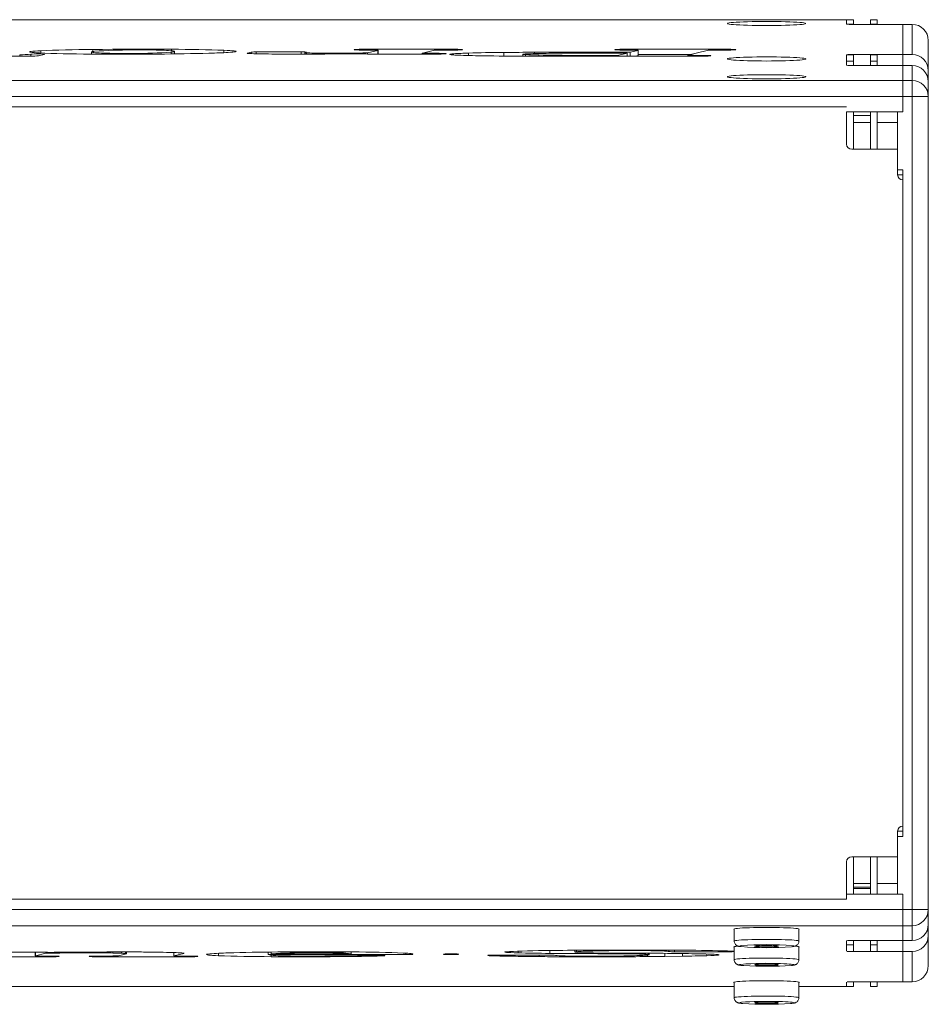
# Model space of a CAD drawing. Units: millimetres. Extents: x 124 to 5123, y 314 to 3410.
# Drawn here: x 4589 to 5123, y 1372 to 1950 of the extents above; entities that cross this region are included whole.
import ezdxf

# ---------------------------------------------------------------- set-up
doc = ezdxf.new("R2010")
doc.units = ezdxf.units.MM

msp = doc.modelspace()

# ---------------------------------------------------------------- linework, layer by layer
at = {"linetype": 'Continuous', "lineweight": 5}
for p, q in [((5074.557, 1950.114), (3850.557, 1950.114)), ((5074.557, 1950.101), (3850.557, 1950.101)), ((5074.557, 1950.114), (5074.557, 1950.101)), ((5074.557, 1947.532), (5074.557, 1950.101)), ((5078.558, 1950.114), (5074.558, 1950.114)), ((5074.558, 1950.101), (5074.558, 1950.114)), ((5074.558, 1947.528), (5074.558, 1950.101)), ((5074.558, 1950.101), (5078.558, 1950.101)), ((5078.558, 1950.101), (5078.558, 1950.114)), ((5078.558, 1947.454), (5078.558, 1950.101)), ((5092.558, 1950.114), (5088.558, 1950.114)), ((5088.558, 1950.101), (5088.558, 1950.114)), ((5088.558, 1950.101), (5092.558, 1950.101)), ((5088.558, 1947.454), (5088.558, 1950.101)), ((5092.558, 1950.101), (5092.558, 1950.114)), ((5092.558, 1947.454), (5092.558, 1950.101)), ((5074.958, 1947.454), (5078.558, 1947.454)), ((5107.557, 1947.375), (5077.557, 1947.375)), ((5078.558, 1947.375), (5078.558, 1947.454)), ((5088.558, 1947.454), (5092.558, 1947.454)), ((5088.558, 1947.375), (5088.558, 1947.454)), ((5092.558, 1947.375), (5092.558, 1947.454)), ((5107.557, 1929.635), (5107.557, 1947.375)), ((5107.558, 1947.375), (5113.058, 1947.375)), ((5107.558, 1947.375), (5107.558, 1929.635)), ((5113.058, 1929.635), (5113.058, 1947.375)), ((4631.844, 1931.43), (4631.844, 1932.631)), ((4677.907, 1931.858), (4677.907, 1932.738)), ((4789.539, 1932.715), (4844.846, 1932.715)), ((4789.539, 1932.278), (4789.539, 1932.715)), ((4844.846, 1932.278), (4844.846, 1932.715)), ((4942.615, 1932.715), (5005.355, 1932.715)), ((4942.615, 1932.278), (4942.615, 1932.715)), ((5005.355, 1932.278), (5005.355, 1932.715)), ((5122.558, 1937.888), (5122.558, 1920.148)), ((4595.75, 1928.72), (4468.792, 1928.72)), ((4588.814, 1928.72), (4588.814, 1929.482)), ((4595.426, 1928.72), (4595.426, 1929.861)), ((4603.249, 1929.72), (4599.823, 1928.892)), ((4601.248, 1930.558), (4601.248, 1931.887)), ((4630.916, 1931.169), (4630.916, 1929.902)), ((4636.978, 1929.863), (4636.978, 1930.492)), ((4655.926, 1929.838), (4655.926, 1930.29)), ((4677.858, 1929.985), (4677.858, 1931.074)), ((4679.746, 1930.008), (4679.746, 1931.43)), ((4679.752, 1930.008), (4679.752, 1931.454)), ((4708.775, 1930.733), (4708.775, 1932.143)), ((4722.546, 1930.467), (4724.862, 1931.033)), ((4722.546, 1930.357), (4722.546, 1930.467)), ((4724.862, 1930.172), (4724.862, 1931.033)), ((4727.692, 1930.079), (4727.692, 1931.195)), ((4754.431, 1929.92), (4742.898, 1929.92)), ((4754.235, 1929.92), (4754.235, 1931.217)), ((4756.372, 1930.751), (4756.372, 1929.921)), ((4757.188, 1930.961), (4756.426, 1930.777)), ((4756.46, 1929.921), (4756.46, 1930.717)), ((4757.207, 1929.922), (4757.207, 1930.646)), ((4761.481, 1929.929), (4761.481, 1930.495)), ((4771.894, 1929.967), (4771.894, 1930.415)), ((4793.542, 1932.278), (4789.539, 1932.278)), ((4791.133, 1930.117), (4790.794, 1930.114)), ((4793.06, 1930.587), (4799.275, 1932.097)), ((4793.06, 1929.952), (4793.06, 1930.587)), ((4835.127, 1929.919), (4795.284, 1929.919)), ((4799.275, 1929.919), (4799.275, 1932.097)), ((4799.311, 1929.919), (4799.311, 1932.115)), ((4825.304, 1930.515), (4825.304, 1929.919)), ((4831.634, 1932.058), (4825.34, 1930.532)), ((4825.679, 1929.919), (4825.679, 1930.461)), ((4827.07, 1929.919), (4827.07, 1930.406)), ((4830.937, 1930.355), (4835.127, 1930.355)), ((4830.937, 1929.919), (4830.937, 1930.355)), ((4835.127, 1929.919), (4835.127, 1930.355)), ((4844.846, 1932.278), (4841.403, 1932.278)), ((4843.709, 1929.4), (4843.709, 1930.103)), ((4852.494, 1929.038), (4852.494, 1930.504)), ((4873.185, 1928.75), (4873.185, 1930.882)), ((4990.701, 1928.72), (4882.954, 1928.72)), ((4884.328, 1929.812), (4884.328, 1928.72)), ((4885.94, 1928.72), (4885.94, 1929.631)), ((4891.129, 1930.957), (4947.369, 1930.957)), ((4891.129, 1930.187), (4891.129, 1930.957)), ((4893.703, 1928.72), (4893.703, 1929.371)), ((4939.998, 1929.156), (4916.022, 1929.156)), ((4916.022, 1928.72), (4916.022, 1929.156)), ((4922.544, 1930.521), (4945.583, 1930.521)), ((4945.583, 1930.521), (4939.998, 1929.156)), ((4939.998, 1928.72), (4939.998, 1929.156)), ((4945.063, 1932.278), (4942.615, 1932.278)), ((4945.583, 1928.72), (4945.583, 1930.521)), ((4947.369, 1930.957), (4952.051, 1932.101)), ((4947.369, 1928.72), (4947.369, 1930.957)), ((4950.476, 1928.72), (4952.051, 1929.105)), ((4952.051, 1929.105), (4952.051, 1932.101)), ((4952.079, 1929.123), (4952.079, 1932.119)), ((4952.079, 1929.719), (4982.975, 1929.719)), ((4981.369, 1929.318), (4981.369, 1928.72)), ((4992.623, 1932.06), (4981.39, 1929.334)), ((4982.407, 1928.72), (4982.407, 1929.217)), ((4986.545, 1929.156), (4990.701, 1929.156)), ((4986.545, 1928.72), (4986.545, 1929.156)), ((4990.701, 1928.72), (4990.701, 1929.156)), ((5005.355, 1932.278), (5001.544, 1932.278)), ((5074.557, 1923.311), (5074.557, 1929.478)), ((5074.558, 1925.695), (5074.558, 1929.483)), ((5074.959, 1929.557), (5078.558, 1929.557)), ((5077.557, 1929.635), (5107.557, 1929.635)), ((5077.557, 1929.635), (5077.557, 1929.557)), ((5078.558, 1925.695), (5078.558, 1929.557)), ((5088.558, 1929.557), (5092.558, 1929.557)), ((5088.558, 1925.695), (5088.558, 1929.557)), ((5092.558, 1925.695), (5092.558, 1929.557)), ((5107.557, 1929.635), (5107.557, 1923.154)), ((5107.557, 1929.4), (5107.558, 1929.4)), ((5107.558, 1929.635), (5107.558, 1923.154)), ((5107.558, 1929.635), (5113.058, 1929.635)), ((5074.558, 1925.695), (5078.558, 1925.695)), ((5074.558, 1923.306), (5074.558, 1925.695)), ((5107.557, 1923.154), (5077.557, 1923.154)), ((5078.558, 1923.154), (5078.558, 1925.695)), ((5088.558, 1925.695), (5092.558, 1925.695)), ((5088.558, 1923.154), (5088.558, 1925.695)), ((5092.558, 1923.154), (5092.558, 1925.695)), ((5113.057, 1923.154), (5107.557, 1923.154)), ((5107.557, 1923.154), (5107.557, 1914.434)), ((5107.557, 1914.434), (5107.557, 1923.154)), ((5113.057, 1914.434), (5113.057, 1923.154)), ((5122.558, 1911.66), (5122.558, 1920.148)), ((3817.557, 1914.434), (5107.557, 1914.434)), ((5107.557, 1914.434), (5113.057, 1914.434)), ((5107.557, 1904.947), (5107.557, 1914.434)), ((5113.057, 1914.434), (5113.057, 1904.947)), ((5122.557, 1913.667), (5122.557, 1904.947)), ((5122.557, 1911.66), (5122.558, 1911.66)), ((5122.558, 1420.51), (5122.558, 1911.66)), ((5107.557, 1904.947), (3817.557, 1904.947)), ((5107.557, 1904.947), (5107.557, 1895.938)), ((5113.057, 1904.947), (5107.557, 1904.947)), ((5113.057, 1427.222), (5113.057, 1904.947)), ((5122.557, 1904.947), (5113.057, 1904.947)), ((5122.557, 1904.947), (5122.557, 1427.222)), ((5074.557, 1898.942), (3850.557, 1898.942)), ((3850.557, 1898.942), (5074.557, 1898.942)), ((5074.557, 1898.942), (5074.557, 1898.942)), ((5074.557, 1895.938), (5107.557, 1895.938)), ((5074.557, 1876.938), (5074.557, 1895.938)), ((5074.558, 1876.85), (5074.558, 1895.938)), ((5078.558, 1873.938), (5078.558, 1895.938)), ((5078.558, 1893.749), (5088.558, 1893.749)), ((5088.558, 1873.938), (5088.558, 1895.938)), ((5092.558, 1873.938), (5092.558, 1895.938)), ((5104.557, 1895.938), (5104.557, 1861.938)), ((5107.557, 1895.938), (5104.557, 1895.938)), ((5074.558, 1889.66), (5074.557, 1889.66)), ((5088.558, 1889.66), (5078.558, 1889.66)), ((5104.557, 1889.66), (5092.558, 1889.66)), ((5104.557, 1873.938), (5077.557, 1873.938)), ((5104.557, 1858.938), (5104.557, 1873.938)), ((5107.557, 1861.938), (5104.557, 1861.938)), ((5107.557, 1858.938), (5104.557, 1858.938)), ((5107.557, 1861.938), (5107.557, 1470.232)), ((5107.557, 1476.232), (5107.557, 1855.938)), ((5107.557, 1473.232), (5104.557, 1473.232)), ((5104.557, 1458.232), (5104.557, 1473.232)), ((5104.557, 1470.232), (5104.557, 1436.232)), ((5107.557, 1470.232), (5104.557, 1470.232)), ((5077.557, 1458.232), (5104.557, 1458.232)), ((5078.558, 1436.232), (5078.558, 1458.232)), ((5088.558, 1436.232), (5088.558, 1458.232)), ((5092.558, 1436.232), (5092.558, 1458.232)), ((5074.557, 1436.232), (5074.557, 1455.232)), ((5074.558, 1436.232), (5074.558, 1455.319)), ((5074.557, 1442.51), (5074.558, 1442.51)), ((5078.558, 1442.51), (5088.558, 1442.51)), ((5092.558, 1442.51), (5104.557, 1442.51)), ((5074.557, 1436.232), (5074.557, 1433.228)), ((5107.557, 1436.232), (5074.557, 1436.232)), ((5088.558, 1440.368), (5078.558, 1440.368)), ((5088.558, 1439.637), (5078.558, 1439.637)), ((5107.557, 1436.232), (5104.557, 1436.232)), ((5104.557, 1436.232), (5104.557, 1436.232)), ((5107.557, 1436.232), (5107.557, 1427.222)), ((5107.557, 1436.232), (5107.557, 1427.222)), ((3850.557, 1433.228), (5074.557, 1433.228)), ((3817.557, 1427.222), (5107.557, 1427.222)), ((5107.557, 1427.222), (5113.057, 1427.222)), ((5107.557, 1417.735), (5107.557, 1427.222)), ((5107.557, 1427.222), (5107.557, 1417.735)), ((5122.557, 1427.222), (5113.057, 1427.222)), ((5113.057, 1427.222), (5113.057, 1417.735)), ((5122.557, 1427.222), (5122.557, 1418.503)), ((5107.557, 1417.735), (3817.557, 1417.735)), ((5113.057, 1417.735), (5107.557, 1417.735)), ((5107.557, 1409.016), (5107.557, 1417.735)), ((5113.057, 1409.016), (5113.057, 1417.735)), ((5122.557, 1420.51), (5122.558, 1420.51)), ((5122.558, 1412.021), (5122.558, 1420.51)), ((5008.557, 1415.86), (5008.557, 1408.707)), ((5046.557, 1408.707), (5046.557, 1415.86)), ((5122.558, 1412.021), (5122.558, 1394.281)), ((5074.557, 1402.691), (5074.557, 1408.859)), ((5074.558, 1406.475), (5074.558, 1408.864)), ((5074.558, 1406.475), (5078.558, 1406.475)), ((5074.558, 1402.687), (5074.558, 1406.475)), ((5077.557, 1409.016), (5107.557, 1409.016)), ((5078.558, 1406.475), (5078.558, 1409.016)), ((5078.558, 1402.613), (5078.558, 1406.475)), ((5088.558, 1406.475), (5088.558, 1409.016)), ((5088.558, 1406.475), (5092.558, 1406.475)), ((5088.558, 1402.613), (5088.558, 1406.475)), ((5092.558, 1406.475), (5092.558, 1409.016)), ((5092.558, 1402.613), (5092.558, 1406.475)), ((5113.057, 1409.016), (5107.557, 1409.016)), ((5107.557, 1409.016), (5107.557, 1409.016)), ((5107.557, 1402.534), (5107.557, 1409.016)), ((5107.558, 1409.016), (5107.558, 1402.534)), ((5111.558, 1408.981), (5111.558, 1409.016)), ((5111.558, 1408.981), (5113.058, 1408.981)), ((5113.058, 1408.981), (5113.077, 1409.016)), ((5113.058, 1408.981), (5113.058, 1409.016)), ((4562.155, 1402.251), (4601.998, 1402.251)), ((4597.962, 1402.251), (4597.962, 1400.056)), ((4597.973, 1402.251), (4597.973, 1400.065)), ((4598.007, 1402.251), (4598.007, 1400.076)), ((4604.222, 1401.582), (4598.007, 1400.076)), ((4604.222, 1402.218), (4604.222, 1401.582)), ((4606.149, 1402.052), (4606.455, 1402.056)), ((4626.202, 1402.219), (4626.202, 1401.781)), ((4639.227, 1402.28), (4639.227, 1401.756)), ((4643.535, 1402.291), (4643.535, 1401.691)), ((4646.92, 1400.097), (4651.54, 1401.213)), ((4648.657, 1402.297), (4648.657, 1401.543)), ((4651.032, 1402.297), (4651.032, 1401.403)), ((4651.54, 1402.297), (4651.54, 1401.32)), ((4651.611, 1401.256), (4651.611, 1402.297)), ((4679.405, 1401.954), (4679.405, 1400.052)), ((4679.45, 1401.953), (4679.45, 1400.074)), ((4685.217, 1401.481), (4679.45, 1400.074)), ((4685.217, 1401.612), (4685.217, 1401.481)), ((4705.656, 1401.519), (4705.656, 1400.11)), ((4734.723, 1402.245), (4734.723, 1400.734)), ((4734.723, 1400.734), (4815.573, 1400.734)), ((4736.494, 1402.266), (4736.494, 1401.17)), ((4736.494, 1401.17), (4736.572, 1401.178)), ((4783.433, 1401.17), (4736.494, 1401.17)), ((4736.523, 1400.395), (4736.523, 1399.515)), ((4736.572, 1402.267), (4736.572, 1401.178)), ((4758.504, 1402.414), (4758.504, 1401.963)), ((4777.452, 1402.389), (4777.452, 1401.761)), ((4783.433, 1402.352), (4783.433, 1401.17)), ((4800.995, 1400.338), (4800.995, 1399.95)), ((4815.573, 1401.581), (4815.573, 1400.734)), ((4819.498, 1401.161), (4819.498, 1400.896)), ((4864.662, 1400.375), (4864.662, 1400.125)), ((4866.127, 1400.423), (4866.127, 1400.055)), ((4900.277, 1400.432), (4867.2, 1400.432)), ((4879.931, 1400.432), (4879.931, 1399.745)), ((4881.588, 1402.779), (4881.588, 1401.774)), ((4894.03, 1400.432), (4894.03, 1399.569)), ((4900.18, 1403.163), (4900.18, 1401.461)), ((4914.986, 1403.321), (4914.986, 1402.254)), ((4915.976, 1403.329), (4915.976, 1402.454)), ((4925.418, 1403.388), (4925.418, 1402.867)), ((4932.479, 1401.622), (4932.479, 1401.292)), ((4947.864, 1401.607), (4947.864, 1401.207)), ((4953.059, 1403.448), (4953.059, 1403.112)), ((4957.633, 1400.452), (4957.633, 1399.576)), ((4958.049, 1401.569), (4958.049, 1400.805)), ((4958.548, 1400.655), (4958.548, 1401.567)), ((4967.61, 1403.411), (4967.61, 1402.808)), ((4967.843, 1401.503), (4967.843, 1399.665)), ((4970.097, 1403.398), (4970.097, 1402.588)), ((4973.456, 1403.379), (4973.456, 1402.454)), ((4973.456, 1402.454), (5006.036, 1402.454)), ((4978.148, 1401.381), (4978.148, 1399.809)), ((4992.384, 1401.091), (4992.384, 1400.118)), ((5006.036, 1402.859), (5006.036, 1402.454)), ((5008.557, 1402.763), (5008.423, 1402.769)), ((5008.557, 1405.392), (5008.557, 1397.741)), ((5046.557, 1397.741), (5046.557, 1405.392)), ((5074.959, 1402.613), (5078.558, 1402.613)), ((5077.557, 1402.534), (5077.557, 1402.613)), ((5107.557, 1402.534), (5077.557, 1402.534)), ((5088.558, 1402.613), (5092.558, 1402.613)), ((5107.557, 1402.77), (5107.558, 1402.77)), ((5107.557, 1384.794), (5107.557, 1402.534)), ((5107.558, 1402.534), (5113.058, 1402.534)), ((5107.558, 1402.534), (5107.558, 1384.794)), ((5113.058, 1384.794), (5113.058, 1402.534)), ((4607.743, 1399.455), (4552.436, 1399.455)), ((4603.502, 1399.891), (4607.743, 1399.891)), ((4607.743, 1399.891), (4607.743, 1399.455)), ((4633.844, 1399.891), (4637.253, 1399.891)), ((4633.844, 1399.891), (4633.844, 1399.455)), ((4689.223, 1399.455), (4633.844, 1399.455)), ((4684.334, 1399.891), (4689.223, 1399.891)), ((4689.223, 1399.891), (4689.223, 1399.455)), ((4782.586, 1400.066), (4782.586, 1399.621)), ((4906.954, 1400.049), (4906.954, 1399.492)), ((4920.773, 1399.789), (4920.773, 1399.457)), ((4957.633, 1399.576), (4967.843, 1399.665)), ((4967.843, 1399.665), (4978.148, 1399.809)), ((5107.557, 1392.699), (5107.558, 1392.699)), ((5008.557, 1384.563), (5008.557, 1375.413)), ((5046.557, 1375.413), (5046.557, 1384.563)), ((5074.557, 1382.068), (5074.557, 1384.637)), ((5074.558, 1382.068), (5074.558, 1384.642)), ((5074.958, 1384.716), (5078.558, 1384.716)), ((5077.557, 1384.794), (5107.557, 1384.794)), ((5078.558, 1384.716), (5078.558, 1384.794)), ((5078.558, 1382.068), (5078.558, 1384.716)), ((5088.558, 1384.716), (5088.558, 1384.794)), ((5088.558, 1384.716), (5092.558, 1384.716)), ((5088.558, 1382.068), (5088.558, 1384.716)), ((5092.558, 1384.716), (5092.558, 1384.794)), ((5092.558, 1382.068), (5092.558, 1384.716)), ((5107.558, 1384.794), (5113.058, 1384.794)), ((3916.557, 1382.068), (5008.557, 1382.068)), ((3916.557, 1382.055), (5008.557, 1382.055)), ((5046.557, 1382.068), (5074.557, 1382.068)), ((5046.557, 1382.055), (5074.557, 1382.055)), ((5074.557, 1382.068), (5074.557, 1382.055)), ((5074.558, 1382.068), (5078.558, 1382.068)), ((5074.558, 1382.055), (5074.558, 1382.068)), ((5074.558, 1382.055), (5078.558, 1382.055)), ((5078.558, 1382.055), (5078.558, 1382.068)), ((5088.558, 1382.068), (5092.558, 1382.068)), ((5088.558, 1382.055), (5088.558, 1382.068)), ((5088.558, 1382.055), (5092.558, 1382.055)), ((5092.558, 1382.055), (5092.558, 1382.068))]:
    msp.add_line(p, q, dxfattribs=at)
at = {"linetype": 'Continuous', "lineweight": 5, "flags": 128}
for points in [[(5027.557, 1946.669), (5024.665, 1946.679), (5021.818, 1946.707), (5019.062, 1946.754), (5016.439, 1946.819), (5013.992, 1946.9), (5011.759, 1946.997), (5009.776, 1947.107), (5008.072, 1947.23), (5006.676, 1947.363), (5005.609, 1947.504), (5004.888, 1947.651), (5004.525, 1947.801), (5004.525, 1947.953), (5004.888, 1948.103), (5005.609, 1948.25), (5006.676, 1948.391), (5008.072, 1948.524), (5009.776, 1948.647), (5011.759, 1948.758), (5013.992, 1948.854), (5016.439, 1948.935), (5019.062, 1949), (5021.818, 1949.047), (5024.665, 1949.075), (5027.557, 1949.085), (5030.449, 1949.075), (5033.296, 1949.047), (5036.052, 1949), (5038.675, 1948.935), (5041.121, 1948.854), (5043.354, 1948.758), (5045.338, 1948.647), (5047.042, 1948.524), (5048.438, 1948.391), (5049.505, 1948.25), (5050.226, 1948.103), (5050.589, 1947.953), (5050.589, 1947.801), (5050.226, 1947.651), (5049.505, 1947.504), (5048.438, 1947.363), (5047.042, 1947.23), (5045.338, 1947.107), (5043.354, 1946.997), (5041.121, 1946.9), (5038.675, 1946.819), (5036.052, 1946.754), (5033.296, 1946.707), (5030.449, 1946.679), (5027.557, 1946.669)], [(4631.844, 1932.631), (4627.684, 1932.583), (4623.588, 1932.522), (4619.574, 1932.447), (4615.656, 1932.359), (4611.851, 1932.259), (4608.171, 1932.147), (4604.632, 1932.023), (4601.248, 1931.887)], [(4677.907, 1932.738), (4672.149, 1932.771), (4666.369, 1932.791), (4660.577, 1932.797), (4654.786, 1932.791), (4649.005, 1932.771), (4643.248, 1932.737), (4637.523, 1932.691), (4631.844, 1932.631)], [(4708.775, 1932.143), (4705.267, 1932.259), (4701.631, 1932.364), (4697.882, 1932.457), (4694.031, 1932.538), (4690.094, 1932.607), (4686.084, 1932.663), (4682.017, 1932.707), (4677.907, 1932.738)], [(4789.539, 1932.715), (4788.251, 1932.704), (4787.09, 1932.673), (4786.168, 1932.625), (4785.576, 1932.564), (4785.372, 1932.496), (4785.576, 1932.429), (4786.168, 1932.368), (4787.09, 1932.32), (4788.251, 1932.289), (4789.539, 1932.278)], [(4844.846, 1932.278), (4846.134, 1932.289), (4847.295, 1932.32), (4848.217, 1932.368), (4848.809, 1932.429), (4849.013, 1932.496), (4848.809, 1932.564), (4848.217, 1932.625), (4847.295, 1932.673), (4846.134, 1932.704), (4844.846, 1932.715)], [(4942.615, 1932.715), (4941.327, 1932.704), (4940.165, 1932.673), (4939.243, 1932.625), (4938.651, 1932.564), (4938.447, 1932.496), (4938.651, 1932.429), (4939.243, 1932.368), (4940.165, 1932.32), (4941.327, 1932.289), (4942.615, 1932.278)], [(5005.355, 1932.278), (5006.643, 1932.289), (5007.805, 1932.32), (5008.727, 1932.368), (5009.319, 1932.429), (5009.523, 1932.496), (5009.319, 1932.564), (5008.727, 1932.625), (5007.805, 1932.673), (5006.643, 1932.704), (5005.355, 1932.715)], [(4601.248, 1931.887), (4599.425, 1931.808), (4597.855, 1931.714), (4596.575, 1931.609), (4595.614, 1931.496), (4594.996, 1931.376), (4594.733, 1931.252), (4594.833, 1931.128), (4595.293, 1931.006), (4596.102, 1930.889), (4597.242, 1930.78), (4598.686, 1930.681), (4600.4, 1930.595)], [(4603.249, 1929.72), (4603.319, 1929.79), (4602.961, 1929.857), (4602.212, 1929.915), (4601.151, 1929.958), (4599.885, 1929.981), (4598.546, 1929.981), (4597.273, 1929.96), (4596.195, 1929.918), (4595.426, 1929.861)], [(4600.4, 1930.595), (4603.658, 1930.461), (4607.091, 1930.34), (4610.681, 1930.232), (4614.409, 1930.138), (4618.257, 1930.057), (4622.205, 1929.992), (4626.232, 1929.941), (4630.317, 1929.906)], [(4630.317, 1929.906), (4635.756, 1929.87), (4641.218, 1929.845), (4646.695, 1929.833), (4652.177, 1929.832), (4657.656, 1929.843), (4663.12, 1929.866), (4668.562, 1929.901), (4673.973, 1929.947)], [(4630.925, 1931.198), (4630.971, 1931.098), (4631.233, 1930.999), (4631.709, 1930.902), (4632.392, 1930.808), (4633.272, 1930.719), (4634.34, 1930.636), (4635.581, 1930.56), (4636.978, 1930.492)], [(4679.746, 1931.43), (4679.69, 1931.53), (4679.421, 1931.629), (4678.941, 1931.726), (4678.258, 1931.819), (4677.379, 1931.908), (4676.316, 1931.991), (4675.082, 1932.068), (4673.692, 1932.136)], [(4673.973, 1929.947), (4677.814, 1929.985), (4681.619, 1930.032), (4685.381, 1930.088), (4689.092, 1930.152), (4692.744, 1930.225), (4696.331, 1930.306), (4699.845, 1930.396), (4703.28, 1930.494)], [(4713.998, 1931.06), (4714.976, 1931.172), (4715.623, 1931.29), (4715.924, 1931.412), (4715.874, 1931.534), (4715.472, 1931.655), (4714.728, 1931.772), (4713.659, 1931.881), (4712.288, 1931.981), (4710.648, 1932.069), (4708.775, 1932.143)], [(4722.546, 1930.467), (4722.478, 1930.45), (4722.436, 1930.432), (4722.419, 1930.415), (4722.428, 1930.397), (4722.464, 1930.379), (4722.524, 1930.362), (4722.61, 1930.345), (4722.721, 1930.328)], [(4727.499, 1930.084), (4729.338, 1930.046), (4731.212, 1930.013), (4733.115, 1929.985), (4735.042, 1929.961), (4736.989, 1929.943), (4738.95, 1929.931), (4740.922, 1929.923), (4742.898, 1929.92)], [(4754.235, 1931.217), (4750.964, 1931.258), (4747.646, 1931.287), (4744.296, 1931.303), (4740.933, 1931.307), (4737.574, 1931.298), (4734.236, 1931.276), (4730.936, 1931.242), (4727.692, 1931.195)], [(4757.188, 1930.961), (4757.282, 1931.002), (4757.227, 1931.043), (4757.025, 1931.083), (4756.685, 1931.12), (4756.217, 1931.153), (4755.638, 1931.181), (4754.969, 1931.203), (4754.235, 1931.217)], [(4754.431, 1929.92), (4759.006, 1929.924), (4763.578, 1929.934), (4768.144, 1929.95), (4772.701, 1929.971), (4777.247, 1929.998), (4781.78, 1930.031), (4786.296, 1930.07), (4790.794, 1930.114)], [(4756.426, 1930.777), (4756.4, 1930.77), (4756.382, 1930.762), (4756.373, 1930.755), (4756.373, 1930.747), (4756.382, 1930.739), (4756.399, 1930.732), (4756.425, 1930.724), (4756.46, 1930.717)], [(4771.894, 1930.415), (4774.569, 1930.425), (4777.239, 1930.438), (4779.902, 1930.455), (4782.556, 1930.475), (4785.201, 1930.498), (4787.834, 1930.524), (4790.454, 1930.554), (4793.06, 1930.587)], [(4799.275, 1932.097), (4799.3, 1932.105), (4799.31, 1932.114), (4799.306, 1932.122), (4799.287, 1932.13), (4799.254, 1932.138), (4799.207, 1932.146), (4799.146, 1932.154), (4799.071, 1932.161)], [(4825.34, 1930.532), (4825.312, 1930.523), (4825.305, 1930.513), (4825.318, 1930.504), (4825.352, 1930.495), (4825.406, 1930.486), (4825.479, 1930.477), (4825.57, 1930.469), (4825.679, 1930.461)], [(4835.127, 1929.919), (4836.415, 1929.929), (4837.576, 1929.96), (4838.498, 1930.008), (4839.09, 1930.069), (4839.294, 1930.137), (4839.09, 1930.204), (4838.498, 1930.265), (4837.576, 1930.313), (4836.415, 1930.344), (4835.127, 1930.355)], [(4843.709, 1930.103), (4842.65, 1930.018), (4841.898, 1929.924), (4841.477, 1929.825), (4841.4, 1929.723), (4841.67, 1929.623), (4842.278, 1929.526), (4843.205, 1929.437), (4844.421, 1929.358)], [(4873.185, 1930.882), (4870.467, 1930.859), (4867.773, 1930.828), (4865.112, 1930.79), (4862.488, 1930.746), (4859.908, 1930.695), (4857.379, 1930.638), (4854.905, 1930.574), (4852.494, 1930.504)], [(4858.227, 1928.914), (4861.243, 1928.869), (4864.289, 1928.829), (4867.36, 1928.796), (4870.453, 1928.769), (4873.563, 1928.748), (4876.687, 1928.732), (4879.818, 1928.723), (4882.954, 1928.72)], [(4891.129, 1930.957), (4888.878, 1930.954), (4886.629, 1930.949), (4884.381, 1930.943), (4882.135, 1930.934), (4879.892, 1930.924), (4877.653, 1930.912), (4875.417, 1930.898), (4873.185, 1930.882)], [(4885.76, 1929.984), (4885.137, 1929.947), (4884.678, 1929.903), (4884.405, 1929.855), (4884.33, 1929.805), (4884.455, 1929.756), (4884.777, 1929.709), (4885.279, 1929.667), (4885.94, 1929.631)], [(4904.397, 1930.43), (4902.805, 1930.413), (4901.226, 1930.393), (4899.661, 1930.37), (4898.113, 1930.344), (4896.582, 1930.316), (4895.072, 1930.284), (4893.583, 1930.25), (4892.117, 1930.214)], [(4893.703, 1929.371), (4896.391, 1929.321), (4899.119, 1929.278), (4901.883, 1929.241), (4904.675, 1929.211), (4907.491, 1929.187), (4910.325, 1929.17), (4913.171, 1929.16), (4916.022, 1929.156)], [(4922.544, 1930.521), (4920.262, 1930.519), (4917.982, 1930.514), (4915.705, 1930.507), (4913.431, 1930.497), (4911.162, 1930.484), (4908.899, 1930.469), (4906.644, 1930.451), (4904.397, 1930.43)], [(4952.051, 1932.101), (4952.079, 1932.116), (4952.066, 1932.131), (4952.013, 1932.146), (4951.92, 1932.16), (4951.79, 1932.174), (4951.625, 1932.186), (4951.428, 1932.198), (4951.203, 1932.207)], [(4952.051, 1929.105), (4952.079, 1929.12), (4952.079, 1929.123)], [(4981.39, 1929.334), (4981.369, 1929.317), (4981.393, 1929.3), (4981.462, 1929.284), (4981.575, 1929.268), (4981.73, 1929.253), (4981.923, 1929.239), (4982.15, 1929.227), (4982.407, 1929.217)], [(4990.701, 1928.72), (4991.988, 1928.731), (4993.15, 1928.762), (4994.072, 1928.81), (4994.664, 1928.871), (4994.868, 1928.938), (4994.664, 1929.006), (4994.072, 1929.067), (4993.15, 1929.115), (4991.988, 1929.146), (4990.701, 1929.156)], [(5027.557, 1925.84), (5024.665, 1925.849), (5021.818, 1925.878), (5019.062, 1925.924), (5016.439, 1925.989), (5013.992, 1926.07), (5011.759, 1926.167), (5009.776, 1926.278), (5008.072, 1926.4), (5006.676, 1926.533), (5005.609, 1926.674), (5004.888, 1926.821), (5004.525, 1926.972), (5004.525, 1927.123), (5004.888, 1927.274), (5005.609, 1927.421), (5006.676, 1927.562), (5008.072, 1927.695), (5009.776, 1927.817), (5011.759, 1927.928), (5013.992, 1928.024), (5016.439, 1928.106), (5019.062, 1928.17), (5021.818, 1928.217), (5024.665, 1928.246), (5027.557, 1928.255), (5030.449, 1928.246), (5033.296, 1928.217), (5036.052, 1928.17), (5038.675, 1928.106), (5041.121, 1928.024), (5043.354, 1927.928), (5045.338, 1927.817), (5047.042, 1927.695), (5048.438, 1927.562), (5049.505, 1927.421), (5050.226, 1927.274), (5050.589, 1927.123), (5050.589, 1926.972), (5050.226, 1926.821), (5049.505, 1926.674), (5048.438, 1926.533), (5047.042, 1926.4), (5045.338, 1926.278), (5043.354, 1926.167), (5041.121, 1926.07), (5038.675, 1925.989), (5036.052, 1925.924), (5033.296, 1925.878), (5030.449, 1925.849), (5027.557, 1925.84)], [(5027.557, 1915.372), (5024.665, 1915.382), (5021.818, 1915.41), (5019.062, 1915.457), (5016.439, 1915.522), (5013.992, 1915.603), (5011.759, 1915.7), (5009.776, 1915.81), (5008.072, 1915.933), (5006.676, 1916.066), (5005.609, 1916.207), (5004.888, 1916.354), (5004.525, 1916.504), (5004.525, 1916.656), (5004.888, 1916.807), (5005.609, 1916.953), (5006.676, 1917.094), (5008.072, 1917.227), (5009.776, 1917.35), (5011.759, 1917.461), (5013.992, 1917.557), (5016.439, 1917.639), (5019.062, 1917.703), (5021.818, 1917.75), (5024.665, 1917.778), (5027.557, 1917.788), (5030.449, 1917.778), (5033.296, 1917.75), (5036.052, 1917.703), (5038.675, 1917.639), (5041.121, 1917.557), (5043.354, 1917.461), (5045.338, 1917.35), (5047.042, 1917.227), (5048.438, 1917.094), (5049.505, 1916.953), (5050.226, 1916.807), (5050.589, 1916.656), (5050.589, 1916.504), (5050.226, 1916.354), (5049.505, 1916.207), (5048.438, 1916.066), (5047.042, 1915.933), (5045.338, 1915.81), (5043.354, 1915.7), (5041.121, 1915.603), (5038.675, 1915.522), (5036.052, 1915.457), (5033.296, 1915.41), (5030.449, 1915.382), (5027.557, 1915.372)], [(5046.557, 1415.536), (5046.762, 1415.629), (5046.762, 1415.767), (5046.404, 1415.903), (5045.695, 1416.035), (5044.649, 1416.161), (5043.284, 1416.279), (5041.626, 1416.385), (5039.705, 1416.479), (5037.559, 1416.559), (5035.226, 1416.622), (5032.751, 1416.668), (5030.178, 1416.696), (5027.557, 1416.705), (5024.936, 1416.696), (5022.363, 1416.668), (5019.888, 1416.622), (5017.555, 1416.559), (5015.408, 1416.479), (5013.488, 1416.385), (5011.83, 1416.279), (5010.465, 1416.161), (5009.418, 1416.035), (5008.71, 1415.903), (5008.352, 1415.767), (5008.352, 1415.629), (5008.557, 1415.536)], [(5008.557, 1408.707), (5008.734, 1408.843), (5009.262, 1408.976), (5010.13, 1409.104), (5011.323, 1409.224), (5012.818, 1409.335), (5014.588, 1409.434), (5016.6, 1409.52), (5018.816, 1409.59), (5021.194, 1409.644), (5023.691, 1409.681), (5026.26, 1409.7), (5028.854, 1409.7), (5031.423, 1409.681), (5033.92, 1409.644), (5036.298, 1409.59), (5038.514, 1409.52), (5040.525, 1409.434), (5042.295, 1409.335), (5043.791, 1409.224), (5044.984, 1409.104), (5045.852, 1408.976), (5046.38, 1408.843), (5046.557, 1408.708)], [(5020.557, 1405.712), (5020.732, 1405.793), (5021.25, 1405.871), (5022.084, 1405.94), (5023.193, 1405.998), (5024.52, 1406.042), (5025.999, 1406.069), (5027.557, 1406.078), (5029.115, 1406.069), (5030.594, 1406.042), (5031.921, 1405.998), (5033.03, 1405.94), (5033.864, 1405.871), (5034.381, 1405.793), (5034.557, 1405.712), (5034.381, 1405.63), (5033.864, 1405.553), (5033.03, 1405.483), (5031.921, 1405.425), (5030.594, 1405.381), (5029.115, 1405.354), (5027.557, 1405.345), (5025.999, 1405.354), (5024.52, 1405.381), (5023.193, 1405.425), (5022.084, 1405.483), (5021.25, 1405.553), (5020.732, 1405.63), (5020.557, 1405.712)], [(5042.763, 1405.972), (5042.846, 1405.958), (5043.378, 1405.836), (5043.557, 1405.712), (5043.378, 1405.587), (5042.846, 1405.465), (5042.223, 1405.377)], [(4626.202, 1401.781), (4623.432, 1401.764), (4620.668, 1401.744), (4617.909, 1401.722), (4615.156, 1401.699), (4612.411, 1401.673), (4609.673, 1401.645), (4606.943, 1401.615), (4604.222, 1401.582)], [(4613.68, 1402.125), (4612.771, 1402.118), (4611.864, 1402.111), (4610.959, 1402.103), (4610.055, 1402.094), (4609.152, 1402.085), (4608.251, 1402.076), (4607.352, 1402.066), (4606.455, 1402.056)], [(4613.68, 1402.125), (4614.38, 1402.13), (4615.08, 1402.136), (4615.78, 1402.141), (4616.479, 1402.147), (4617.179, 1402.152), (4617.878, 1402.158), (4618.577, 1402.164), (4619.276, 1402.17)], [(4646.887, 1402.296), (4643.422, 1402.29), (4639.958, 1402.282), (4636.498, 1402.271), (4633.042, 1402.257), (4629.591, 1402.239), (4626.145, 1402.219), (4622.707, 1402.196), (4619.276, 1402.17)], [(4639.227, 1401.756), (4637.615, 1401.771), (4635.993, 1401.782), (4634.365, 1401.79), (4632.732, 1401.794), (4631.098, 1401.796), (4629.463, 1401.794), (4627.83, 1401.789), (4626.202, 1401.781)], [(4655.774, 1402.296), (4654.664, 1402.296), (4653.553, 1402.297), (4652.442, 1402.297), (4651.331, 1402.297), (4650.22, 1402.297), (4649.109, 1402.297), (4647.998, 1402.296), (4646.887, 1402.296)], [(4651.608, 1401.243), (4651.611, 1401.253), (4651.61, 1401.262), (4651.606, 1401.272), (4651.599, 1401.282), (4651.589, 1401.291), (4651.576, 1401.301), (4651.56, 1401.31), (4651.54, 1401.32)], [(4664.933, 1402.244), (4663.8, 1402.255), (4662.663, 1402.265), (4661.521, 1402.274), (4660.376, 1402.281), (4659.228, 1402.287), (4658.079, 1402.291), (4656.927, 1402.294), (4655.774, 1402.296)], [(4680.74, 1401.912), (4678.897, 1401.969), (4677.009, 1402.022), (4675.08, 1402.07), (4673.112, 1402.114), (4671.11, 1402.153), (4669.076, 1402.188), (4667.016, 1402.219), (4664.933, 1402.244)], [(4685.217, 1401.481), (4685.304, 1401.5), (4685.362, 1401.519), (4685.39, 1401.538), (4685.388, 1401.558), (4685.356, 1401.577), (4685.293, 1401.596), (4685.202, 1401.615), (4685.081, 1401.633)], [(4700.432, 1401.193), (4699.454, 1401.081), (4698.807, 1400.963), (4698.506, 1400.841), (4698.557, 1400.718), (4698.959, 1400.597), (4699.703, 1400.481), (4700.772, 1400.371), (4702.142, 1400.272), (4703.782, 1400.184), (4705.656, 1400.11)], [(4740.458, 1402.306), (4736.616, 1402.268), (4732.811, 1402.221), (4729.049, 1402.165), (4725.339, 1402.101), (4721.686, 1402.028), (4718.1, 1401.946), (4714.585, 1401.857), (4711.151, 1401.759)], [(4784.113, 1402.346), (4778.674, 1402.383), (4773.212, 1402.407), (4767.735, 1402.42), (4762.253, 1402.421), (4756.775, 1402.41), (4751.31, 1402.387), (4745.868, 1402.352), (4740.458, 1402.306)], [(4780.908, 1400.049), (4783.024, 1400.071), (4785.123, 1400.098), (4787.202, 1400.129), (4789.259, 1400.163), (4791.292, 1400.201), (4793.296, 1400.243), (4795.271, 1400.289), (4797.213, 1400.338)], [(4814.03, 1401.658), (4810.772, 1401.791), (4807.339, 1401.913), (4803.75, 1402.021), (4800.021, 1402.115), (4796.173, 1402.195), (4792.226, 1402.261), (4788.199, 1402.311), (4784.113, 1402.346)], [(4800.995, 1399.95), (4802.05, 1399.99), (4802.816, 1400.045), (4803.22, 1400.11), (4803.22, 1400.178), (4802.818, 1400.243), (4802.051, 1400.298), (4800.997, 1400.338), (4799.757, 1400.36), (4798.453, 1400.36), (4797.213, 1400.338)], [(4819.498, 1400.896), (4819.698, 1401.002), (4819.632, 1401.108), (4819.302, 1401.213), (4818.713, 1401.315), (4817.875, 1401.412), (4816.802, 1401.502), (4815.513, 1401.585), (4814.03, 1401.658)], [(4842.266, 1400.731), (4843.572, 1400.741), (4844.772, 1400.77), (4845.769, 1400.815), (4846.482, 1400.873), (4846.854, 1400.939), (4846.854, 1401.008), (4846.482, 1401.074), (4845.769, 1401.132), (4844.772, 1401.178), (4843.572, 1401.206), (4842.266, 1401.216), (4840.96, 1401.206), (4839.76, 1401.178), (4838.762, 1401.132), (4838.049, 1401.074), (4837.677, 1401.008), (4837.677, 1400.939), (4838.049, 1400.873), (4838.762, 1400.815), (4839.76, 1400.77), (4840.96, 1400.741), (4842.266, 1400.731)], [(4867.2, 1400.432), (4866.201, 1400.425), (4865.285, 1400.402), (4864.53, 1400.367), (4864, 1400.322), (4863.738, 1400.271), (4863.766, 1400.218), (4864.083, 1400.168), (4864.662, 1400.125)], [(5010.713, 1405.718), (5010.465, 1405.694), (5009.418, 1405.568), (5008.71, 1405.436), (5008.352, 1405.299), (5008.352, 1405.162), (5008.557, 1405.069)], [(5046.557, 1405.069), (5046.762, 1405.162), (5046.762, 1405.299), (5046.404, 1405.436), (5045.695, 1405.568), (5044.649, 1405.694), (5044.39, 1405.719)], [(4597.973, 1400.065), (4597.969, 1400.063), (4597.965, 1400.06), (4597.963, 1400.058), (4597.962, 1400.056), (4597.963, 1400.053), (4597.965, 1400.051), (4597.969, 1400.048), (4597.973, 1400.046)], [(4607.743, 1399.455), (4609.031, 1399.466), (4610.193, 1399.497), (4611.114, 1399.545), (4611.706, 1399.606), (4611.91, 1399.673), (4611.706, 1399.741), (4611.114, 1399.801), (4610.193, 1399.85), (4609.031, 1399.881), (4607.743, 1399.891)], [(4633.844, 1399.891), (4632.557, 1399.881), (4631.395, 1399.85), (4630.473, 1399.801), (4629.881, 1399.741), (4629.677, 1399.673), (4629.881, 1399.606), (4630.473, 1399.545), (4631.395, 1399.497), (4632.557, 1399.466), (4633.844, 1399.455)], [(4679.45, 1400.074), (4679.427, 1400.068), (4679.412, 1400.061), (4679.405, 1400.055), (4679.406, 1400.048), (4679.414, 1400.042), (4679.43, 1400.035), (4679.453, 1400.029), (4679.483, 1400.023)], [(4689.223, 1399.455), (4690.51, 1399.466), (4691.672, 1399.497), (4692.594, 1399.545), (4693.186, 1399.606), (4693.39, 1399.673), (4693.186, 1399.741), (4692.594, 1399.801), (4691.672, 1399.85), (4690.51, 1399.881), (4689.223, 1399.891)], [(4705.656, 1400.11), (4709.163, 1399.993), (4712.799, 1399.889), (4716.549, 1399.795), (4720.399, 1399.714), (4724.336, 1399.645), (4728.346, 1399.589), (4732.413, 1399.546), (4736.523, 1399.515)], [(4736.523, 1399.515), (4742.281, 1399.482), (4748.061, 1399.462), (4753.853, 1399.455), (4759.644, 1399.462), (4765.425, 1399.482), (4771.183, 1399.515), (4776.907, 1399.562), (4782.586, 1399.621)], [(4755.118, 1399.892), (4758.369, 1399.896), (4761.616, 1399.904), (4764.858, 1399.917), (4768.092, 1399.935), (4771.317, 1399.957), (4774.529, 1399.983), (4777.727, 1400.014), (4780.908, 1400.049)], [(4782.586, 1399.621), (4784.975, 1399.647), (4787.345, 1399.678), (4789.692, 1399.712), (4792.014, 1399.751), (4794.309, 1399.795), (4796.572, 1399.842), (4798.802, 1399.894), (4800.995, 1399.95)], [(5008.557, 1397.741), (5008.583, 1397.793), (5008.894, 1397.928), (5009.554, 1398.059), (5010.548, 1398.184), (5011.86, 1398.301), (5013.464, 1398.408), (5015.33, 1398.502), (5017.425, 1398.582), (5019.708, 1398.646), (5022.137, 1398.694), (5024.667, 1398.724), (5027.251, 1398.735), (5029.84, 1398.728), (5032.388, 1398.703), (5034.845, 1398.659), (5037.166, 1398.599)], [(5014.202, 1394.284), (5013.096, 1394.387), (5012.237, 1394.504), (5011.72, 1394.626), (5011.557, 1394.751), (5011.752, 1394.875), (5012.299, 1394.997), (5012.485, 1395.026)], [(5031.097, 1395.061), (5032.352, 1395.012), (5033.367, 1394.949), (5034.09, 1394.877), (5034.486, 1394.797), (5034.534, 1394.715), (5034.232, 1394.635), (5033.596, 1394.56), (5032.657, 1394.494), (5031.462, 1394.441), (5030.071, 1394.403), (5028.554, 1394.382), (5026.987, 1394.38), (5025.449, 1394.396), (5024.017, 1394.429), (5022.762, 1394.478), (5021.747, 1394.541), (5021.024, 1394.613), (5020.628, 1394.693), (5020.58, 1394.775), (5020.882, 1394.855), (5021.518, 1394.93), (5022.457, 1394.996), (5023.652, 1395.049), (5025.043, 1395.087), (5026.56, 1395.108), (5028.126, 1395.11), (5029.665, 1395.094), (5031.097, 1395.061)], [(5035.649, 1395.467), (5037.616, 1395.396), (5039.358, 1395.311), (5040.836, 1395.212), (5042.018, 1395.103), (5042.877, 1394.987), (5043.394, 1394.864), (5043.557, 1394.739), (5043.362, 1394.615), (5042.814, 1394.493), (5042.046, 1394.39)], [(5037.166, 1398.599), (5039.309, 1398.522), (5041.232, 1398.431), (5042.901, 1398.327), (5044.284, 1398.213), (5045.355, 1398.089), (5046.095, 1397.959), (5046.489, 1397.825), (5046.557, 1397.741)], [(5046.557, 1384.239), (5046.762, 1384.332), (5046.762, 1384.47), (5046.404, 1384.606), (5045.695, 1384.738), (5044.649, 1384.864), (5043.284, 1384.982), (5041.626, 1385.089), (5039.705, 1385.182), (5037.559, 1385.262), (5035.226, 1385.325), (5032.751, 1385.371), (5030.178, 1385.399), (5027.557, 1385.408), (5024.936, 1385.399), (5022.363, 1385.371), (5019.888, 1385.325), (5017.555, 1385.262), (5015.408, 1385.182), (5013.488, 1385.089), (5011.83, 1384.982), (5010.465, 1384.864), (5009.418, 1384.738), (5008.71, 1384.606), (5008.352, 1384.47), (5008.352, 1384.332), (5008.557, 1384.239)], [(5008.557, 1375.413), (5008.686, 1375.529), (5009.163, 1375.662), (5009.983, 1375.791), (5011.13, 1375.913), (5012.583, 1376.025), (5014.315, 1376.126), (5016.294, 1376.214), (5018.482, 1376.287), (5020.84, 1376.343), (5023.323, 1376.383), (5025.884, 1376.404), (5028.477, 1376.406), (5031.052, 1376.391), (5033.563, 1376.357)], [(5013.616, 1372.006), (5013.525, 1372.015), (5012.536, 1372.129), (5011.882, 1372.249), (5011.579, 1372.374), (5011.632, 1372.499), (5012.042, 1372.622), (5012.765, 1372.737)], [(5029.77, 1372.765), (5031.192, 1372.73), (5032.432, 1372.68), (5033.428, 1372.617), (5034.129, 1372.544), (5034.5, 1372.464), (5034.524, 1372.382), (5034.198, 1372.302), (5033.539, 1372.227), (5032.58, 1372.162), (5031.37, 1372.11), (5029.968, 1372.073), (5028.445, 1372.054), (5026.878, 1372.053), (5025.344, 1372.07), (5023.922, 1372.104), (5022.682, 1372.154), (5021.686, 1372.218), (5020.985, 1372.291), (5020.613, 1372.371), (5020.59, 1372.453), (5020.916, 1372.533), (5021.575, 1372.608), (5022.534, 1372.673), (5023.744, 1372.725), (5025.146, 1372.761), (5026.669, 1372.781), (5028.236, 1372.782), (5029.77, 1372.765)], [(5032.614, 1373.212), (5034.82, 1373.164), (5036.864, 1373.099), (5038.7, 1373.018), (5040.287, 1372.925), (5041.589, 1372.82), (5042.578, 1372.706), (5043.232, 1372.585), (5043.535, 1372.461), (5043.481, 1372.336), (5043.072, 1372.213), (5042.316, 1372.094), (5041.589, 1372.015)], [(5033.563, 1376.357), (5035.961, 1376.305), (5038.203, 1376.237), (5040.247, 1376.153), (5042.054, 1376.056), (5043.592, 1375.947), (5044.83, 1375.827), (5045.747, 1375.701), (5046.325, 1375.568), (5046.553, 1375.433), (5046.557, 1375.414)]]:
    msp.add_lwpolyline(points, dxfattribs=at)
at = {"linetype": 'Continuous', "lineweight": 5}
for centre, radius, start, end in [((5076.809, 1961.831), 14.475, 261.048135, 272.960422), ((5113.065, 1937.882), 9.493, 0.039341, 90.039277), ((4586.584, 2026.283), 96.827, 271.320025, 275.23931), ((4596.499, 1959.302), 30.591, 268.596318, 276.237231), ((4633.104, 1924.828), 6.732, 92.487025, 108.887086), ((4654.911, 1620.69), 311.649, 90.030664, 94.06624), ((4651.23, 2378.031), 447.766, 268.176038, 270.600936), ((4659.441, 1484.597), 447.766, 88.176039, 90.600935), ((4655.675, 2244.3), 314.01, 270.045846, 274.051058), ((4677.566, 1937.805), 6.737, 272.49111, 288.879506), ((4693.825, 2211.178), 280.843, 271.929316, 274.119269), ((4728.113, 1988.911), 58.831, 264.740969, 269.401431), ((4727.471, 1910.312), 20.885, 89.395289, 97.177306), ((4757.494, 1937.625), 6.985, 261.489867, 267.641995), ((4763.354, 2044.141), 113.661, 266.899681, 269.055617), ((4770.33, 2405.449), 475.036, 268.932522, 270.18859), ((4794.367, 1954.211), 24.31, 262.354048, 272.161162), ((4793.73, 1790.894), 141.384, 88.137536, 90.076065), ((4797.979, 1919.596), 12.613, 85.033426, 88.429247), ((4827.877, 1968.414), 38.017, 266.685769, 268.783517), ((4831.599, 2125.306), 194.952, 268.6687, 269.805292), ((4832.945, 1923.006), 9.146, 91.194961, 98.235361), ((4837.506, 1817.02), 115.229, 90.794485, 92.363696), ((4841.37, 1567.554), 364.725, 89.994699, 90.857965), ((4859.627, 1677.925), 252.68, 91.617577, 93.611845), ((4863.298, 2301.592), 372.713, 267.09696, 269.220447), ((4899.556, 1635.956), 294.351, 91.448172, 92.686447), ((4898.798, 2197.87), 268.547, 267.255733, 268.912889), ((4944.726, 1466.213), 466.066, 89.579033, 89.958504), ((4947.448, 1816.126), 116.142, 88.147305, 89.653649), ((4986.561, 2072.07), 142.913, 268.334425, 269.99374), ((4994.776, 1914.961), 17.234, 89.827947, 97.176833), ((5001.817, 1640.01), 292.269, 90.053468, 91.370225), ((5076.809, 1915.18), 14.475, 87.039578, 98.951865), ((5074.943, 1928.522), 1.035, 89.096045, 111.809201), ((5113.065, 1920.142), 9.494, 0.039545, 90.039072), ((5076.809, 1937.596), 14.462, 261.042556, 272.966001), ((5113.063, 1913.66), 9.494, 0.039694, 90.038925), ((5113.063, 1904.941), 9.494, 0.039545, 90.039075), ((5077.557, 1876.938), 3, 180, 270), ((5107.557, 1858.938), 3, 180, 270), ((5107.557, 1473.232), 3, 90, 180), ((5077.557, 1455.232), 3, 90, 180), ((5113.063, 1427.229), 9.494, 269.960766, 359.960659), ((5113.063, 1418.51), 9.494, 269.96076, 359.960666), ((5113.065, 1412.028), 9.493, 269.960735, 359.960692), ((5012.627, 1403.908), 2.097, 91.71939, 120.666503), ((5027.473, 1225.396), 181.222, 85.160017, 94.719103), ((5076.809, 1394.568), 14.467, 87.036486, 98.955312), ((4602.915, 1377.953), 24.315, 82.355466, 92.160115), ((4635.482, 1014.838), 386.937, 88.80749, 89.445457), ((4637.19, 1092.009), 309.747, 87.878269, 88.826109), ((4647.232, 1357.247), 44.319, 85.08207, 88.15737), ((4650.927, 1399.175), 2.231, 74.051461, 87.323609), ((4651.531, 1401.327), 0.114, 274.96205, 313.010509), ((4678.337, 1330.526), 71.427, 84.581772, 88.072299), ((4720.617, 1120.869), 281.05, 91.930122, 94.11846), ((4740.357, 1426), 25.887, 257.430813, 270.843984), ((4758.755, 1087.95), 314.012, 90.045899, 94.051083), ((4763.2, 954.187), 447.8, 88.176148, 90.60086), ((4777.653, 1373.215), 28.546, 78.317487, 90.402498), ((4816.249, 1432.022), 31.296, 268.763227, 275.959109), ((4900.807, 1370.879), 29.558, 84.574299, 91.028442), ((4972.89, 1430.526), 28.077, 264.290401, 271.154315), ((5006.22, 1450.611), 48.158, 269.781972, 272.781868), ((5012.645, 1407.556), 2.141, 239.463154, 268.591737), ((5027.651, 1593.108), 188.296, 265.412899, 274.438348), ((5074.566, 1402.691), 0.00931, 180.775735, 210.337423), ((5077.275, 1436.231), 33.698, 266.059629, 270.479678), ((4598.052, 1399.875), 0.205, 102.472927, 112.40132), ((4598.416, 1401.91), 1.916, 256.644067, 268.939162), ((4599.867, 1423.381), 23.434, 266.362769, 268.189487), ((4602.837, 1512.405), 112.507, 268.110371, 269.181685), ((4603.644, 1563.469), 163.577, 269.154409, 269.95048), ((4637.317, 1762.062), 362.171, 269.989853, 270.982645), ((4642.408, 1472.369), 72.433, 270.886219, 273.329721), ((4646.505, 1402.126), 2.071, 273.029898, 281.551847), ((4679.748, 1401.546), 1.546, 260.152293, 263.961146), ((4680.498, 1409.803), 9.837, 264.672728, 267.840878), ((4683.472, 1482.152), 82.247, 267.669487, 268.73337), ((4684.579, 1528.759), 128.867, 268.699499, 269.34809), ((4685.239, 1608.482), 208.593, 269.415851, 269.751275), ((4754.607, 1827.757), 427.866, 268.142514, 270.068522), ((5027.739, 1202.527), 193.102, 87.652384, 94.530863), ((5027.333, 1602.148), 208.278, 266.385364, 274.05088), ((5113.065, 1394.288), 9.493, 269.960741, 359.960686), ((5074.566, 1384.637), 0.00931, 149.657871, 179.228971), ((5077.274, 1351.135), 33.661, 89.518587, 93.946067), ((5027.163, 1186.122), 187.17, 88.331027, 94.411753), ((5027.538, 1581.207), 209.663, 266.192583, 273.842479)]:
    msp.add_arc(centre, radius, start, end, dxfattribs=at)
for centre, major_axis, ratio, start_param, end_param in [((4891.555, 1402.267), (17.739, 0), 0.0335487, 2.8213388, 4.1157586), ((4911.031, 1401.834), (40.739, 0), 0.0335487, 1.9171758, 2.6711035), ((4925.669, 1403.935), (78.183, -0.004), 0.0334988, 4.1133947, 4.3803094), ((4937.876, 1400.058), (99.939, 0), 0.0335487, 1.7617002, 1.9899699), ((4931.984, 1404.743), (102.872, 0), 0.0335487, 4.3980783, 4.7171963), ((4922.583, 1400.433), (19.363, 0), 0.0335487, 3.3407142, 3.5012805), ((4921.104, 1400.406), (17.693, 0), 0.0335487, 3.4875286, 4.1316721), ((4933.407, 1402.254), (18.421, 0), 0.0335487, 2.8122785, 3.801837), ((4942.889, 1402.09), (29.024, 0), 0.0335487, 2.2167497, 2.7578527), ((4936.237, 1402.39), (23.186, 0), 0.0335487, 3.864972, 4.6390794), ((4950.187, 1398.018), (161.961, 0), 0.0335487, 1.6558881, 1.7651113), ((4947.363, 1401.958), (34.867, 0), 0.0335487, 1.4066914, 2.2515738), ((4935.557, 1400.305), (29.56, 0), 0.0335487, 1.1413812, 1.6751203), ((4939.928, 1398.962), (79.252, 0), 0.0335487, 1.4275948, 1.638853), ((4948.939, 1398.391), (150.79, 0), 0.0335487, 1.5246418, 1.6539051), ((4940.913, 1400.662), (17.656, 0), 0.0335487, 0.2432369, 1.1661337), ((4929.437, 1400.851), (30.658, 0), 0.0335487, 5.3887538, 5.8643516), ((4945.329, 1398.613), (89.038, 0), 0.0335487, 1.2683657, 1.5043782), ((4952.287, 1402.526), (17.481, 0), 0.0335487, 0.5021622, 1.5266075), ((4951.643, 1399.456), (118.96, 0), 0.0335487, 1.3078481, 1.5350312), ((4938.134, 1400.655), (20.414, 0), 0.0335487, 5.9527889, 6.5048444), ((4951.265, 1402.475), (19.128, 0), 0.0335487, 0.1763193, 0.5462557), ((4950.997, 1399.376), (65.657, 0), 0.0335487, 0.9847361, 1.2476297), ((4964.509, 1401.338), (61.487, 0), 0.0335487, 0.8009713, 1.2727714), ((4973.627, 1400.378), (28.338, 0), 0.0335487, 0.5487042, 1.0668525), ((4982.111, 1400.601), (17.683, 0), 0.0335487, 5.3323023, 6.7619957), ((4993.817, 1402.435), (17.683, 0), 0.0335487, 0.5988111, 0.7032186), ((4879.848, 1400.432), (17.739, 0), 0.0335487, 3.6846782, 3.8280169), ((4898.989, 1401.199), (47.352, 0), 0.0335487, 3.945367, 4.2981571), ((4913.963, 1402.101), (78.043, 0), 0.0335487, 4.2611655, 4.4541219), ((4915.537, 1402.347), (85.541, 0), 0.0335487, 4.4582445, 4.6118872), ((4887.815, 1387.765), (350.083, 0), 0.0335487, 1.4765135, 1.5160982), ((4925.052, 1400.646), (25.509, 0.006), 0.0340553, 4.1474836, 4.6253494), ((4924.977, 1404.471), (149.497, 0), 0.0335487, 4.6842605, 4.9326038), ((4926.357, 1400.849), (32.059, 0), 0.0335487, 4.6023014, 4.9598816), ((4925.972, 1400.964), (35.459, 0), 0.0335487, 4.9468909, 5.4054811), ((4943.267, 1402.14), (77.742, 0), 0.0335487, 5.1776689, 5.3962562)]:
    msp.add_ellipse(centre, major_axis=major_axis, ratio=ratio, start_param=start_param, end_param=end_param, dxfattribs=at)
for points, knots in [([(5008.557, 1408.707), (5008.586, 1408.387), (5008.641, 1407.788), (5009.025, 1407.028), (5009.494, 1406.472), (5009.994, 1406.093), (5010.459, 1405.853), (5010.887, 1405.697), (5011.371, 1405.572), (5011.805, 1405.488), (5012.194, 1405.442), (5012.32, 1405.427)], [0, 0, 0, 0, 0.1152645, 0.2158067, 0.3060234, 0.3907203, 0.4763027, 0.5731664, 0.7004693, 0.9034771, 1, 1, 1, 1]), ([(5042.517, 1405.389), (5042.565, 1405.394), (5043.026, 1405.44), (5043.541, 1405.529), (5044.189, 1405.679), (5044.759, 1405.891), (5045.343, 1406.237), (5045.9, 1406.757), (5046.337, 1407.485), (5046.566, 1408.181), (5046.533, 1408.6), (5046.524, 1408.713)], [0, 0, 0, 0, 0.0307604, 0.3008927, 0.4693159, 0.5842174, 0.6710921, 0.7615488, 0.8592389, 0.962005, 1, 1, 1, 1]), ([(5008.567, 1397.762), (5008.563, 1397.739), (5008.513, 1397.397), (5008.686, 1396.768), (5009.048, 1396.018), (5009.53, 1395.475), (5010.027, 1395.106), (5010.489, 1394.873), (5010.917, 1394.721), (5011.406, 1394.597), (5012.074, 1394.481), (5012.912, 1394.377), (5013.667, 1394.316), (5013.972, 1394.292)], [0, 0, 0, 0, 0.0060129, 0.0901508, 0.1618419, 0.2264377, 0.2872721, 0.3492212, 0.4198893, 0.5138675, 0.6663041, 0.865188, 1, 1, 1, 1]), ([(5042.484, 1394.42), (5042.565, 1394.428), (5043.06, 1394.479), (5043.606, 1394.575), (5044.258, 1394.731), (5044.855, 1394.972), (5045.431, 1395.338), (5045.982, 1395.891), (5046.386, 1396.648), (5046.587, 1397.312), (5046.539, 1397.682), (5046.531, 1397.747)], [0, 0, 0, 0, 0.0527554, 0.3228861, 0.496512, 0.6002403, 0.686719, 0.7776299, 0.8756971, 0.9783126, 1, 1, 1, 1]), ([(5008.592, 1375.41), (5008.588, 1375.228), (5008.577, 1374.747), (5008.847, 1374.043), (5009.279, 1373.399), (5009.776, 1372.946), (5010.261, 1372.65), (5010.7, 1372.464), (5011.14, 1372.332), (5011.759, 1372.201), (5012.44, 1372.101), (5013.129, 1372.039), (5013.349, 1372.019)], [0, 0, 0, 0, 0.0523127, 0.1380497, 0.2131414, 0.2823143, 0.3494136, 0.4217095, 0.5100053, 0.6383376, 0.884123, 1, 1, 1, 1]), ([(5041.862, 1372.028), (5042.044, 1372.045), (5042.66, 1372.1), (5043.302, 1372.193), (5043.932, 1372.32), (5044.406, 1372.459), (5044.918, 1372.68), (5045.467, 1373.039), (5046.015, 1373.608), (5046.406, 1374.376), (5046.594, 1375.03), (5046.543, 1375.383), (5046.537, 1375.431)], [0, 0, 0, 0, 0.0966984, 0.328042, 0.4650637, 0.5743835, 0.6518519, 0.728534, 0.8088385, 0.8954152, 0.9858009, 1, 1, 1, 1])]:
    msp.add_open_spline(points, degree=3, knots=knots, dxfattribs=at)

doc.saveas('drawing.dxf')
